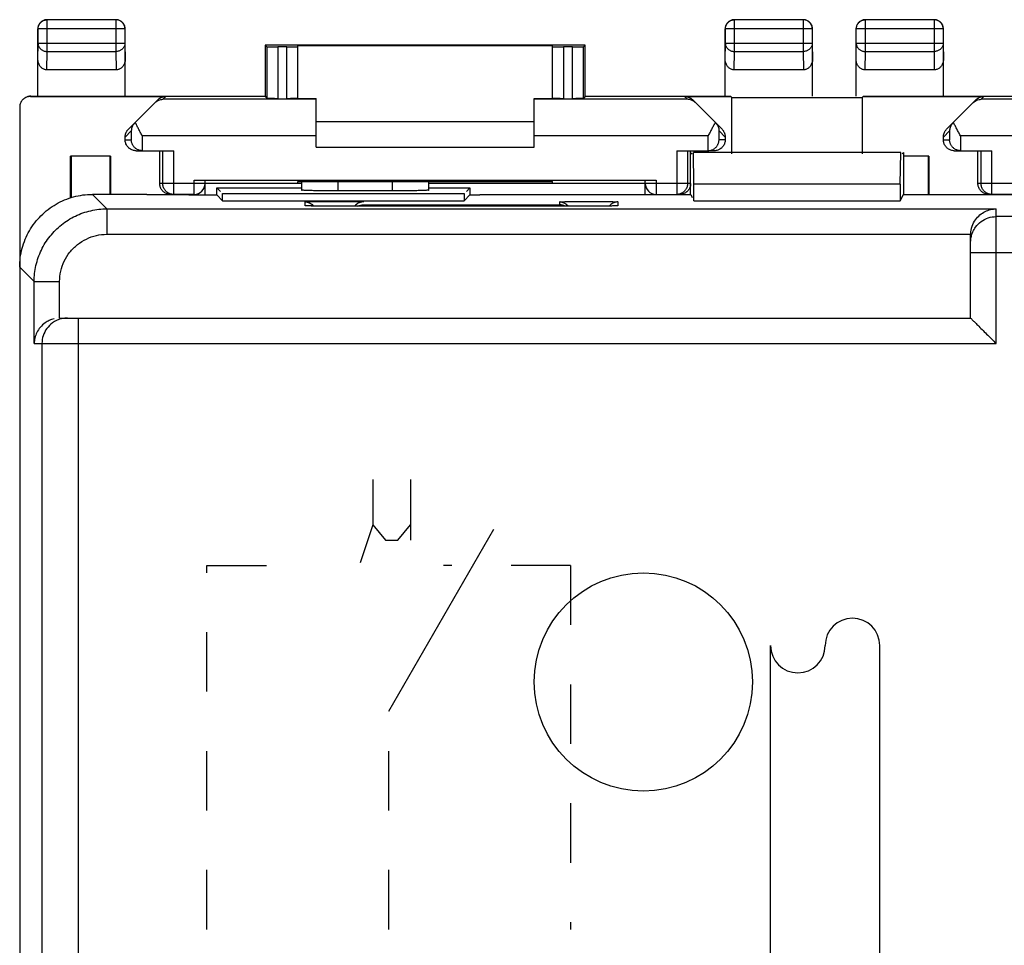
# Model space of a CAD drawing. Units: millimetres. Extents: x -33.7 to 33.6, y -24.4 to 24.6.
# Drawn here: x -33.7 to -6.7, y -0.9 to 24.6 of the extents above; entities that cross this region are included whole.
import ezdxf

# ---------------------------------------------------------------- set-up
doc = ezdxf.new("R2010")
doc.units = ezdxf.units.MM
doc.header["$LTSCALE"] = 16.335
doc.linetypes.add('DASHED', pattern=[0.2, 0.1, -0.1])
doc.layers.get('0').update_dxf_attribs({"linetype": 'CONTINUOUS'})
doc.layers.add('CURVE', color=7, linetype='CONTINUOUS')

msp = doc.modelspace()

# ---------------------------------------------------------------- linework, layer by layer
at = {"color": 0, "linetype": 'CONTINUOUS'}
for p, q in [((-32.982, 24.563), (-32.987, 24.567)), ((-31.087, 24.567), (-32.987, 24.567)), ((-32.982, 23.695), (-32.982, 24.563)), ((-31.091, 24.563), (-32.982, 24.563)), ((-31.087, 24.567), (-31.091, 24.563)), ((-31.091, 24.563), (-31.091, 23.695)), ((-14.082, 24.563), (-14.087, 24.567)), ((-12.187, 24.567), (-14.087, 24.567)), ((-14.082, 23.695), (-14.082, 24.563)), ((-12.191, 24.563), (-14.082, 24.563)), ((-12.187, 24.567), (-12.191, 24.563)), ((-12.191, 24.563), (-12.191, 23.695)), ((-10.482, 24.563), (-10.487, 24.567)), ((-8.587, 24.567), (-10.487, 24.567)), ((-10.482, 23.695), (-10.482, 24.563)), ((-8.591, 24.563), (-10.482, 24.563)), ((-8.587, 24.567), (-8.591, 24.563)), ((-8.591, 24.563), (-8.591, 23.695)), ((-33.237, 22.467), (-33.237, 24.317)), ((-33.232, 24.313), (-33.237, 24.317)), ((-33.232, 23.911), (-33.232, 24.313)), ((-30.841, 24.313), (-33.232, 24.313)), ((-30.837, 24.317), (-30.841, 24.313)), ((-30.841, 24.313), (-30.841, 23.911)), ((-30.837, 22.467), (-30.837, 24.317)), ((-14.337, 22.467), (-14.337, 24.317)), ((-14.332, 24.313), (-14.337, 24.317)), ((-14.332, 23.911), (-14.332, 24.313)), ((-11.941, 24.313), (-14.332, 24.313)), ((-11.937, 24.317), (-11.941, 24.313)), ((-11.941, 24.313), (-11.941, 23.911)), ((-11.937, 22.467), (-11.937, 24.317)), ((-10.737, 22.467), (-10.737, 24.317)), ((-10.732, 24.313), (-10.737, 24.317)), ((-10.732, 23.911), (-10.732, 24.313)), ((-8.341, 24.313), (-10.732, 24.313)), ((-8.337, 24.317), (-8.341, 24.313)), ((-8.341, 24.313), (-8.341, 23.911)), ((-8.337, 22.467), (-8.337, 24.317)), ((-33.237, 23.478), (-33.232, 23.911)), ((-30.841, 23.911), (-33.232, 23.911)), ((-30.841, 23.911), (-30.837, 23.478)), ((-26.987, 23.867), (-26.987, 22.467)), ((-26.987, 23.867), (-26.942, 23.822)), ((-18.187, 23.867), (-26.987, 23.867)), ((-26.087, 22.4), (-26.087, 23.861)), ((-26.087, 23.861), (-19.087, 23.861)), ((-19.087, 22.4), (-19.087, 23.861)), ((-18.187, 23.867), (-18.231, 23.822)), ((-18.187, 22.467), (-18.187, 23.867)), ((-14.337, 23.478), (-14.332, 23.911)), ((-11.941, 23.911), (-14.332, 23.911)), ((-11.941, 23.911), (-11.937, 23.478)), ((-10.737, 23.478), (-10.732, 23.911)), ((-8.341, 23.911), (-10.732, 23.911)), ((-8.341, 23.911), (-8.337, 23.478)), ((-32.987, 23.19), (-32.982, 23.695)), ((-32.982, 23.695), (-31.091, 23.695)), ((-31.091, 23.695), (-31.086, 23.19)), ((-26.942, 23.822), (-26.942, 22.4)), ((-26.642, 23.821), (-26.642, 22.397)), ((-26.387, 23.821), (-26.642, 23.821)), ((-26.387, 22.397), (-26.387, 23.821)), ((-18.787, 23.821), (-18.787, 22.397)), ((-18.531, 23.821), (-18.787, 23.821)), ((-18.531, 22.397), (-18.531, 23.821)), ((-18.231, 22.4), (-18.231, 23.822)), ((-14.087, 23.19), (-14.082, 23.695)), ((-14.082, 23.695), (-12.191, 23.695)), ((-12.191, 23.695), (-12.186, 23.19)), ((-10.487, 23.19), (-10.482, 23.695)), ((-10.482, 23.695), (-8.591, 23.695)), ((-8.591, 23.695), (-8.586, 23.19)), ((-31.086, 23.19), (-32.987, 23.19)), ((-12.186, 23.19), (-14.087, 23.19)), ((-8.586, 23.19), (-10.487, 23.19)), ((-33.428, 22.467), (-33.436, 22.458)), ((-33.436, 22.458), (-29.721, 22.458)), ((-33.428, 22.467), (-26.987, 22.467)), ((-30.749, 21.555), (-29.933, 22.37)), ((-29.721, 22.458), (-29.8, 22.38)), ((-25.587, 22.38), (-29.8, 22.38)), ((-26.987, 22.467), (-26.942, 22.4)), ((-26.642, 22.397), (-26.387, 22.397)), ((-26.087, 22.405), (-25.587, 22.405)), ((-25.587, 21.067), (-25.587, 22.405)), ((-19.587, 21.067), (-19.587, 22.405)), ((-19.587, 22.405), (-19.087, 22.405)), ((-15.373, 22.38), (-19.587, 22.38)), ((-18.787, 22.397), (-18.531, 22.397)), ((-18.187, 22.467), (-18.231, 22.4)), ((-18.187, 22.467), (-14.187, 22.467)), ((-15.452, 22.458), (-15.373, 22.38)), ((-15.452, 22.458), (-14.187, 22.458)), ((-14.424, 21.555), (-15.24, 22.37)), ((-14.187, 22.467), (-14.152, 22.433)), ((-14.152, 20.883), (-14.152, 22.433)), ((-14.152, 22.433), (-10.571, 22.433)), ((-10.537, 22.467), (-10.571, 22.433)), ((-10.571, 22.433), (-10.571, 20.883)), ((-10.537, 22.467), (-4.487, 22.467)), ((-10.537, 22.458), (-7.221, 22.458)), ((-8.249, 21.555), (-7.433, 22.37)), ((-7.221, 22.458), (-7.3, 22.38)), ((-3.087, 22.38), (-7.3, 22.38)), ((-33.737, 22.158), (-33.737, -22.024)), ((-25.587, 21.767), (-19.587, 21.767)), ((-30.837, 21.343), (-30.667, 21.512)), ((-30.667, 21.512), (-30.667, 21.267)), ((-14.506, 21.267), (-14.506, 21.512)), ((-14.337, 21.343), (-14.506, 21.512)), ((-8.337, 21.343), (-8.167, 21.512)), ((-8.167, 21.512), (-8.167, 21.267)), ((-30.837, 21.267), (-30.837, 21.343)), ((-30.837, 21.267), (-30.667, 21.267)), ((-30.367, 21.38), (-30.367, 20.967)), ((-25.587, 21.38), (-30.367, 21.38)), ((-14.806, 21.38), (-19.587, 21.38)), ((-14.806, 20.967), (-14.806, 21.38)), ((-14.337, 21.267), (-14.506, 21.267)), ((-14.337, 21.343), (-14.337, 21.267)), ((-8.337, 21.267), (-8.337, 21.343)), ((-8.337, 21.267), (-8.167, 21.267)), ((-7.867, 21.38), (-7.867, 20.967)), ((-3.087, 21.38), (-7.867, 21.38)), ((-30.536, 20.967), (-30.367, 20.967)), ((-30.362, 20.967), (-29.502, 20.967)), ((-29.887, 20.067), (-29.887, 20.967)), ((-29.802, 20.067), (-29.802, 20.967)), ((-29.502, 19.767), (-29.502, 20.967)), ((-25.587, 21.067), (-19.587, 21.067)), ((-15.671, 20.967), (-15.671, 19.767)), ((-15.671, 20.967), (-14.811, 20.967)), ((-15.371, 20.967), (-15.371, 20.067)), ((-15.287, 19.765), (-15.287, 20.967)), ((-15.287, 20.917), (-15.249, 20.88)), ((-15.199, 20.051), (-15.212, 20.917)), ((-15.212, 20.843), (-15.212, 20.917)), ((-9.511, 20.917), (-15.212, 20.917)), ((-14.637, 20.967), (-14.806, 20.967)), ((-9.524, 20.051), (-9.511, 20.917)), ((-9.511, 20.843), (-9.511, 20.917)), ((-9.437, 20.917), (-9.474, 20.88)), ((-9.437, 20.917), (-9.437, 19.765)), ((-8.036, 20.967), (-7.867, 20.967)), ((-7.862, 20.967), (-7.002, 20.967)), ((-7.387, 20.067), (-7.387, 20.967)), ((-7.302, 20.067), (-7.302, 20.967)), ((-7.002, 19.767), (-7.002, 20.967)), ((-32.337, 19.673), (-32.337, 20.817)), ((-31.237, 20.817), (-32.337, 20.817)), ((-32.319, 20.817), (-32.319, 19.679)), ((-31.254, 20.817), (-31.254, 19.767)), ((-31.237, 20.817), (-31.237, 19.767)), ((-8.737, 20.817), (-9.437, 20.817)), ((-8.754, 20.817), (-8.754, 19.765)), ((-8.737, 20.817), (-8.737, 19.765)), ((-28.637, 20.067), (-29.887, 20.067)), ((-28.937, 19.767), (-28.937, 20.154)), ((-28.937, 20.154), (-16.237, 20.154)), ((-28.637, 19.75), (-28.637, 20.152)), ((-25.987, 20.064), (-28.637, 20.064)), ((-26.087, 20.067), (-26.087, 20.12)), ((-26.087, 20.12), (-25.028, 20.12)), ((-25.987, 20.067), (-26.087, 20.067)), ((-25.987, 20.12), (-25.987, 19.882)), ((-24.987, 20.12), (-24.987, 19.864)), ((-23.487, 19.864), (-23.487, 20.119)), ((-22.487, 19.882), (-22.487, 20.119)), ((-19.087, 20.067), (-22.487, 20.067)), ((-16.537, 20.064), (-22.487, 20.064)), ((-20.145, 20.12), (-19.087, 20.12)), ((-19.087, 20.067), (-19.087, 20.12)), ((-16.537, 19.765), (-16.537, 20.152)), ((-15.287, 20.067), (-16.537, 20.067)), ((-16.237, 20.154), (-16.237, 19.767)), ((-15.199, 19.593), (-15.199, 20.051)), ((-9.524, 20.051), (-15.199, 20.051)), ((-9.524, 20.051), (-9.524, 19.593)), ((-6.137, 20.067), (-7.387, 20.067)), ((-31.737, 19.767), (-31.339, 19.369)), ((-30.237, 19.767), (-31.737, 19.767)), ((-30.237, 19.765), (-30.237, 19.767)), ((-30.237, 19.765), (-29.094, 19.765)), ((-28.937, 19.767), (-29.587, 19.767)), ((-29.094, 19.765), (-29.087, 19.75)), ((-28.319, 19.75), (-28.319, 19.95)), ((-28.319, 19.95), (-28.219, 19.85)), ((-28.319, 19.95), (-25.987, 19.95)), ((-28.162, 19.593), (-28.162, 19.793)), ((-28.162, 19.793), (-21.511, 19.793)), ((-23.487, 19.864), (-24.987, 19.864)), ((-22.487, 19.95), (-21.354, 19.95)), ((-21.511, 19.793), (-21.511, 19.593)), ((-21.354, 19.95), (-21.454, 19.85)), ((-21.354, 19.95), (-21.354, 19.75)), ((-21.079, 19.765), (-21.087, 19.75)), ((-21.079, 19.765), (-15.286, 19.765)), ((-16.237, 19.767), (-15.587, 19.767)), ((-15.286, 19.765), (-15.245, 19.684)), ((-9.524, 19.593), (-9.437, 19.765)), ((-9.437, 19.765), (-4.094, 19.765)), ((-6.437, 19.767), (-7.087, 19.767)), ((-29.087, 19.75), (-28.319, 19.75)), ((-28.319, 19.75), (-28.162, 19.593)), ((-28.162, 19.593), (-21.511, 19.593)), ((-25.887, 19.456), (-25.887, 19.561)), ((-21.354, 19.75), (-21.511, 19.593)), ((-21.354, 19.75), (-21.087, 19.75)), ((-18.887, 19.484), (-18.887, 19.561)), ((-17.287, 19.561), (-17.287, 19.456)), ((-15.199, 19.593), (-9.524, 19.593)), ((-31.339, 19.369), (-31.339, 18.669)), ((-31.339, 19.369), (-6.887, 19.369)), ((-25.818, 19.451), (-25.829, 19.451)), ((-25.787, 19.45), (-25.809, 19.451)), ((-25.756, 19.449), (-25.794, 19.45)), ((-25.71, 19.448), (-25.757, 19.449)), ((-25.654, 19.447), (-25.71, 19.448)), ((-25.558, 19.445), (-25.655, 19.447)), ((-25.445, 19.444), (-25.572, 19.445)), ((-25.272, 19.443), (-25.457, 19.444)), ((-25.087, 19.442), (-25.279, 19.443)), ((-25.087, 19.442), (-25.087, 19.442)), ((-18.016, 19.442), (-25.087, 19.442)), ((-24.287, 19.484), (-18.887, 19.484)), ((-18.087, 19.442), (-18.087, 19.442)), ((-17.832, 19.443), (-18.021, 19.442)), ((-17.701, 19.444), (-17.852, 19.443)), ((-17.565, 19.446), (-17.708, 19.444)), ((-17.499, 19.447), (-17.571, 19.446)), ((-17.431, 19.448), (-17.506, 19.447)), ((-17.4, 19.449), (-17.438, 19.448)), ((-17.376, 19.45), (-17.411, 19.449)), ((-17.361, 19.451), (-17.379, 19.45)), ((-17.347, 19.451), (-17.362, 19.451)), ((-17.341, 19.452), (-17.35, 19.451)), ((-17.333, 19.452), (-17.34, 19.452)), ((-17.329, 19.452), (-17.334, 19.452)), ((-17.328, 19.452), (-17.329, 19.452)), ((-6.887, 15.667), (-6.887, 19.369)), ((30.953, 19.156), (-6.887, 19.156)), ((-31.339, 18.669), (-7.586, 18.669)), ((-7.587, 16.367), (-7.587, 18.657)), ((30.953, 18.156), (-7.587, 18.156)), ((-33.737, 17.767), (-33.338, 17.369)), ((-33.338, 15.667), (-33.338, 17.369)), ((-33.338, 17.369), (-32.638, 17.369)), ((-32.638, 16.367), (-32.638, 17.369)), ((-32.626, 16.367), (-7.587, 16.367)), ((-32.125, 16.367), (-32.125, -17.022)), ((-33.338, 15.667), (-6.887, 15.667)), ((-33.125, 15.667), (-33.125, -17.022))]:
    msp.add_line(p, q, dxfattribs=at)
msp.add_lwpolyline([(-25.804, 19.45), (-25.822, 19.451), (-25.833, 19.452), (-25.834, 19.452)], dxfattribs=at)
msp.add_circle((-16.587, 6.367), 3, dxfattribs=at)
for centre, start, end in [((-28.937, 20.067), 270, 360), ((-16.237, 20.067), 180, 270)]:
    msp.add_arc(centre, 0.3, start, end, dxfattribs=at)
for points, knots in [([(-32.987, 24.567), (-33, 24.567), (-33.026, 24.565), (-33.064, 24.556), (-33.1, 24.541), (-33.134, 24.52), (-33.164, 24.495), (-33.19, 24.465), (-33.21, 24.431), (-33.225, 24.395), (-33.234, 24.356), (-33.237, 24.33), (-33.237, 24.317)], [0, 0, 0, 0, 0.100001, 0.200002, 0.300002, 0.400001, 0.5, 0.599999, 0.699998, 0.799998, 0.899999, 1, 1, 1, 1]), ([(-33.232, 24.313), (-33.232, 24.326), (-33.23, 24.352), (-33.221, 24.39), (-33.206, 24.427), (-33.185, 24.46), (-33.16, 24.49), (-33.13, 24.516), (-33.096, 24.536), (-33.06, 24.551), (-33.021, 24.561), (-32.995, 24.563), (-32.982, 24.563)], [0, 0, 0, 0, 0.100033, 0.200067, 0.300101, 0.400135, 0.500167, 0.600203, 0.700227, 0.800255, 0.900245, 1, 1, 1, 1]), ([(-30.841, 24.313), (-30.841, 24.326), (-30.843, 24.352), (-30.852, 24.39), (-30.867, 24.427), (-30.888, 24.46), (-30.913, 24.49), (-30.943, 24.516), (-30.977, 24.536), (-31.013, 24.551), (-31.052, 24.561), (-31.078, 24.563), (-31.091, 24.563)], [0, 0, 0, 0, 0.100033, 0.200067, 0.300101, 0.400135, 0.500167, 0.600203, 0.700227, 0.800255, 0.900245, 1, 1, 1, 1]), ([(-30.837, 24.317), (-30.837, 24.33), (-30.839, 24.356), (-30.848, 24.395), (-30.863, 24.431), (-30.883, 24.465), (-30.909, 24.495), (-30.939, 24.52), (-30.973, 24.541), (-31.009, 24.556), (-31.047, 24.565), (-31.073, 24.567), (-31.087, 24.567)], [0, 0, 0, 0, 0.100001, 0.200002, 0.300002, 0.400001, 0.5, 0.599999, 0.699998, 0.799998, 0.899999, 1, 1, 1, 1]), ([(-14.087, 24.567), (-14.1, 24.567), (-14.126, 24.565), (-14.164, 24.556), (-14.2, 24.541), (-14.234, 24.52), (-14.264, 24.495), (-14.29, 24.465), (-14.31, 24.431), (-14.325, 24.395), (-14.334, 24.356), (-14.337, 24.33), (-14.337, 24.317)], [0, 0, 0, 0, 0.100001, 0.200002, 0.300002, 0.400001, 0.5, 0.599999, 0.699998, 0.799998, 0.899999, 1, 1, 1, 1]), ([(-14.332, 24.313), (-14.332, 24.326), (-14.33, 24.352), (-14.321, 24.39), (-14.306, 24.427), (-14.285, 24.46), (-14.26, 24.49), (-14.23, 24.516), (-14.196, 24.536), (-14.16, 24.551), (-14.121, 24.561), (-14.095, 24.563), (-14.082, 24.563)], [0, 0, 0, 0, 0.100033, 0.200067, 0.300101, 0.400135, 0.500167, 0.600203, 0.700227, 0.800255, 0.900245, 1, 1, 1, 1]), ([(-11.941, 24.313), (-11.941, 24.326), (-11.943, 24.352), (-11.952, 24.39), (-11.967, 24.427), (-11.988, 24.46), (-12.013, 24.49), (-12.043, 24.516), (-12.077, 24.536), (-12.113, 24.551), (-12.152, 24.561), (-12.178, 24.563), (-12.191, 24.563)], [0, 0, 0, 0, 0.100033, 0.200067, 0.300101, 0.400135, 0.500167, 0.600203, 0.700227, 0.800255, 0.900245, 1, 1, 1, 1]), ([(-11.937, 24.317), (-11.937, 24.33), (-11.939, 24.356), (-11.948, 24.395), (-11.963, 24.431), (-11.983, 24.465), (-12.009, 24.495), (-12.039, 24.52), (-12.073, 24.541), (-12.109, 24.556), (-12.147, 24.565), (-12.173, 24.567), (-12.187, 24.567)], [0, 0, 0, 0, 0.100001, 0.200002, 0.300002, 0.400001, 0.5, 0.599999, 0.699998, 0.799998, 0.899999, 1, 1, 1, 1]), ([(-10.487, 24.567), (-10.5, 24.567), (-10.526, 24.565), (-10.564, 24.556), (-10.6, 24.541), (-10.634, 24.52), (-10.664, 24.495), (-10.69, 24.465), (-10.71, 24.431), (-10.725, 24.395), (-10.734, 24.356), (-10.737, 24.33), (-10.737, 24.317)], [0, 0, 0, 0, 0.100001, 0.200002, 0.300002, 0.400001, 0.5, 0.599999, 0.699998, 0.799998, 0.899999, 1, 1, 1, 1]), ([(-10.732, 24.313), (-10.732, 24.326), (-10.73, 24.352), (-10.721, 24.39), (-10.706, 24.427), (-10.685, 24.46), (-10.66, 24.49), (-10.63, 24.516), (-10.596, 24.536), (-10.56, 24.551), (-10.521, 24.561), (-10.495, 24.563), (-10.482, 24.563)], [0, 0, 0, 0, 0.100033, 0.200067, 0.300101, 0.400135, 0.500167, 0.600203, 0.700227, 0.800255, 0.900245, 1, 1, 1, 1]), ([(-8.341, 24.313), (-8.341, 24.326), (-8.343, 24.352), (-8.352, 24.39), (-8.367, 24.427), (-8.388, 24.46), (-8.413, 24.49), (-8.443, 24.516), (-8.477, 24.536), (-8.513, 24.551), (-8.552, 24.561), (-8.578, 24.563), (-8.591, 24.563)], [0, 0, 0, 0, 0.100033, 0.200067, 0.300101, 0.400135, 0.500167, 0.600203, 0.700227, 0.800255, 0.900245, 1, 1, 1, 1]), ([(-8.337, 24.317), (-8.337, 24.33), (-8.339, 24.356), (-8.348, 24.395), (-8.363, 24.431), (-8.383, 24.465), (-8.409, 24.495), (-8.439, 24.52), (-8.473, 24.541), (-8.509, 24.556), (-8.547, 24.565), (-8.573, 24.567), (-8.587, 24.567)], [0, 0, 0, 0, 0.100001, 0.200002, 0.300002, 0.400001, 0.5, 0.599999, 0.699998, 0.799998, 0.899999, 1, 1, 1, 1]), ([(-33.232, 23.911), (-33.232, 23.9), (-33.23, 23.877), (-33.221, 23.844), (-33.205, 23.813), (-33.185, 23.784), (-33.159, 23.758), (-33.129, 23.736), (-33.096, 23.718), (-33.059, 23.705), (-33.021, 23.697), (-32.995, 23.695), (-32.982, 23.695)], [0, 0, 0, 0, 0.092743, 0.186278, 0.281248, 0.378131, 0.477195, 0.578488, 0.681841, 0.786904, 0.89317, 1, 1, 1, 1]), ([(-30.841, 23.911), (-30.841, 23.9), (-30.843, 23.877), (-30.852, 23.844), (-30.868, 23.813), (-30.888, 23.784), (-30.914, 23.758), (-30.944, 23.736), (-30.977, 23.718), (-31.014, 23.705), (-31.052, 23.697), (-31.078, 23.695), (-31.091, 23.695)], [0, 0, 0, 0, 0.092743, 0.186278, 0.281248, 0.378131, 0.477195, 0.578488, 0.681841, 0.786904, 0.89317, 1, 1, 1, 1]), ([(-14.332, 23.911), (-14.332, 23.9), (-14.33, 23.877), (-14.321, 23.844), (-14.305, 23.813), (-14.285, 23.784), (-14.259, 23.758), (-14.229, 23.736), (-14.196, 23.718), (-14.159, 23.705), (-14.121, 23.697), (-14.095, 23.695), (-14.082, 23.695)], [0, 0, 0, 0, 0.092743, 0.186278, 0.281248, 0.378131, 0.477195, 0.578488, 0.681841, 0.786904, 0.89317, 1, 1, 1, 1]), ([(-11.941, 23.911), (-11.941, 23.9), (-11.943, 23.877), (-11.952, 23.844), (-11.968, 23.813), (-11.988, 23.784), (-12.014, 23.758), (-12.044, 23.736), (-12.077, 23.718), (-12.114, 23.705), (-12.152, 23.697), (-12.178, 23.695), (-12.191, 23.695)], [0, 0, 0, 0, 0.092743, 0.186278, 0.281248, 0.378131, 0.477195, 0.578488, 0.681841, 0.786904, 0.89317, 1, 1, 1, 1]), ([(-10.732, 23.911), (-10.732, 23.9), (-10.73, 23.877), (-10.721, 23.844), (-10.705, 23.813), (-10.685, 23.784), (-10.659, 23.758), (-10.629, 23.736), (-10.596, 23.718), (-10.559, 23.705), (-10.521, 23.697), (-10.495, 23.695), (-10.482, 23.695)], [0, 0, 0, 0, 0.092743, 0.186278, 0.281248, 0.378131, 0.477195, 0.578488, 0.681841, 0.786904, 0.89317, 1, 1, 1, 1]), ([(-8.341, 23.911), (-8.341, 23.9), (-8.343, 23.877), (-8.352, 23.844), (-8.368, 23.813), (-8.388, 23.784), (-8.414, 23.758), (-8.444, 23.736), (-8.477, 23.718), (-8.514, 23.705), (-8.552, 23.697), (-8.578, 23.695), (-8.591, 23.695)], [0, 0, 0, 0, 0.092743, 0.186278, 0.281248, 0.378131, 0.477195, 0.578488, 0.681841, 0.786904, 0.89317, 1, 1, 1, 1]), ([(-26.942, 23.822), (-26.941, 23.821), (-26.935, 23.823), (-26.925, 23.821), (-26.906, 23.822), (-26.882, 23.821), (-26.851, 23.821), (-26.816, 23.821), (-26.776, 23.821), (-26.733, 23.821), (-26.688, 23.821), (-26.657, 23.821), (-26.642, 23.821)], [0, 0, 0, 0, 0.013158, 0.050415, 0.110877, 0.193066, 0.294982, 0.414128, 0.547588, 0.692107, 0.844148, 1, 1, 1, 1]), ([(-26.387, 23.821), (-26.371, 23.821), (-26.34, 23.821), (-26.295, 23.821), (-26.251, 23.821), (-26.212, 23.821), (-26.176, 23.821), (-26.146, 23.821), (-26.122, 23.822), (-26.102, 23.821), (-26.094, 23.823), (-26.087, 23.821), (-26.087, 23.822)], [0, 0, 0, 0, 0.156423, 0.308994, 0.453959, 0.587744, 0.707064, 0.808975, 0.890962, 0.951015, 0.987655, 1, 1, 1, 1]), ([(-19.087, 23.822), (-19.087, 23.821), (-19.079, 23.823), (-19.071, 23.821), (-19.051, 23.822), (-19.027, 23.821), (-18.997, 23.821), (-18.961, 23.821), (-18.922, 23.821), (-18.878, 23.821), (-18.833, 23.821), (-18.802, 23.821), (-18.787, 23.821)], [0, 0, 0, 0, 0.012345, 0.048985, 0.109038, 0.191025, 0.292936, 0.412256, 0.546041, 0.691006, 0.843577, 1, 1, 1, 1]), ([(-18.531, 23.821), (-18.516, 23.821), (-18.485, 23.821), (-18.44, 23.821), (-18.397, 23.821), (-18.357, 23.821), (-18.322, 23.821), (-18.291, 23.821), (-18.267, 23.822), (-18.248, 23.821), (-18.238, 23.823), (-18.232, 23.821), (-18.231, 23.822)], [0, 0, 0, 0, 0.155852, 0.307893, 0.452412, 0.585872, 0.705018, 0.806934, 0.889123, 0.949585, 0.986842, 1, 1, 1, 1]), ([(-32.987, 23.19), (-32.999, 23.19), (-33.023, 23.192), (-33.059, 23.201), (-33.094, 23.216), (-33.126, 23.237), (-33.157, 23.265), (-33.184, 23.299), (-33.206, 23.338), (-33.223, 23.381), (-33.234, 23.429), (-33.237, 23.461), (-33.237, 23.478)], [0, 0, 0, 0, 0.085104, 0.17142, 0.260162, 0.352439, 0.449116, 0.550739, 0.657387, 0.768594, 0.883313, 1, 1, 1, 1]), ([(-30.837, 23.478), (-30.837, 23.461), (-30.839, 23.429), (-30.85, 23.381), (-30.867, 23.338), (-30.889, 23.299), (-30.916, 23.265), (-30.947, 23.237), (-30.979, 23.216), (-31.014, 23.201), (-31.05, 23.192), (-31.074, 23.19), (-31.086, 23.19)], [0, 0, 0, 0, 0.116687, 0.231406, 0.342613, 0.449261, 0.550884, 0.647561, 0.739838, 0.82858, 0.914896, 1, 1, 1, 1]), ([(-14.087, 23.19), (-14.099, 23.19), (-14.123, 23.192), (-14.159, 23.201), (-14.194, 23.216), (-14.226, 23.237), (-14.257, 23.265), (-14.284, 23.299), (-14.306, 23.338), (-14.323, 23.381), (-14.334, 23.429), (-14.337, 23.461), (-14.337, 23.478)], [0, 0, 0, 0, 0.085104, 0.17142, 0.260162, 0.352439, 0.449116, 0.550739, 0.657387, 0.768594, 0.883313, 1, 1, 1, 1]), ([(-11.937, 23.478), (-11.937, 23.461), (-11.939, 23.429), (-11.95, 23.381), (-11.967, 23.338), (-11.989, 23.299), (-12.016, 23.265), (-12.047, 23.237), (-12.079, 23.216), (-12.114, 23.201), (-12.15, 23.192), (-12.174, 23.19), (-12.186, 23.19)], [0, 0, 0, 0, 0.116687, 0.231406, 0.342613, 0.449261, 0.550884, 0.647561, 0.739838, 0.82858, 0.914896, 1, 1, 1, 1]), ([(-10.487, 23.19), (-10.499, 23.19), (-10.523, 23.192), (-10.559, 23.201), (-10.594, 23.216), (-10.626, 23.237), (-10.657, 23.265), (-10.684, 23.299), (-10.706, 23.338), (-10.723, 23.381), (-10.734, 23.429), (-10.737, 23.461), (-10.737, 23.478)], [0, 0, 0, 0, 0.085104, 0.17142, 0.260162, 0.352439, 0.449116, 0.550739, 0.657387, 0.768594, 0.883313, 1, 1, 1, 1]), ([(-8.337, 23.478), (-8.337, 23.461), (-8.339, 23.429), (-8.35, 23.381), (-8.367, 23.338), (-8.389, 23.299), (-8.416, 23.265), (-8.447, 23.237), (-8.479, 23.216), (-8.514, 23.201), (-8.55, 23.192), (-8.574, 23.19), (-8.586, 23.19)], [0, 0, 0, 0, 0.116687, 0.231406, 0.342613, 0.449261, 0.550884, 0.647561, 0.739838, 0.82858, 0.914896, 1, 1, 1, 1]), ([(-33.649, 22.37), (-33.66, 22.359), (-33.68, 22.335), (-33.705, 22.295), (-33.723, 22.251), (-33.734, 22.205), (-33.737, 22.174), (-33.737, 22.158)], [0, 0, 0, 0, 0.200012, 0.400012, 0.600014, 0.800009, 1, 1, 1, 1]), ([(-33.436, 22.458), (-33.452, 22.458), (-33.484, 22.456), (-33.53, 22.445), (-33.573, 22.427), (-33.614, 22.402), (-33.638, 22.382), (-33.649, 22.37)], [0, 0, 0, 0, 0.199991, 0.399986, 0.599988, 0.799988, 1, 1, 1, 1]), ([(-33.428, 22.467), (-33.442, 22.467), (-33.471, 22.465), (-33.513, 22.456), (-33.553, 22.441), (-33.591, 22.42), (-33.619, 22.399), (-33.635, 22.384), (-33.64, 22.379)], [0, 0, 0, 0, 0.181764, 0.363616, 0.545461, 0.727303, 0.909142, 1, 1, 1, 1]), ([(-30.015, 22.288), (-30, 22.303), (-29.972, 22.327), (-29.939, 22.345), (-29.925, 22.351)], [0, 0, 0, 0, 0.567471, 1, 1, 1, 1]), ([(-29.933, 22.37), (-29.926, 22.377), (-29.912, 22.391), (-29.888, 22.408), (-29.863, 22.423), (-29.836, 22.436), (-29.808, 22.446), (-29.78, 22.453), (-29.75, 22.457), (-29.731, 22.458), (-29.721, 22.458)], [0, 0, 0, 0, 0.125, 0.25, 0.375, 0.5, 0.625, 0.75, 0.875, 1, 1, 1, 1]), ([(-29.925, 22.351), (-29.921, 22.353), (-29.899, 22.363), (-29.858, 22.375), (-29.819, 22.379), (-29.8, 22.38)], [0, 0, 0, 0, 0.09603, 0.55153, 1, 1, 1, 1]), ([(-26.642, 22.397), (-26.657, 22.397), (-26.688, 22.397), (-26.733, 22.397), (-26.776, 22.398), (-26.816, 22.398), (-26.851, 22.398), (-26.882, 22.398), (-26.906, 22.399), (-26.925, 22.398), (-26.935, 22.4), (-26.941, 22.399), (-26.942, 22.4)], [0, 0, 0, 0, 0.155839, 0.307868, 0.452377, 0.585827, 0.704968, 0.80688, 0.889069, 0.949536, 0.986803, 1, 1, 1, 1]), ([(-26.087, 22.4), (-26.087, 22.399), (-26.094, 22.401), (-26.102, 22.398), (-26.122, 22.399), (-26.146, 22.398), (-26.176, 22.398), (-26.212, 22.398), (-26.251, 22.398), (-26.295, 22.397), (-26.34, 22.397), (-26.371, 22.397), (-26.387, 22.397)], [0, 0, 0, 0, 0.012386, 0.049038, 0.109095, 0.191082, 0.292989, 0.412302, 0.546078, 0.691032, 0.84359, 1, 1, 1, 1]), ([(-18.787, 22.397), (-18.802, 22.397), (-18.833, 22.397), (-18.878, 22.397), (-18.922, 22.398), (-18.961, 22.398), (-18.997, 22.398), (-19.027, 22.398), (-19.051, 22.399), (-19.071, 22.398), (-19.079, 22.401), (-19.087, 22.399), (-19.087, 22.4)], [0, 0, 0, 0, 0.15641, 0.308968, 0.453922, 0.587698, 0.707011, 0.808918, 0.890905, 0.950962, 0.987614, 1, 1, 1, 1]), ([(-18.231, 22.4), (-18.232, 22.399), (-18.238, 22.4), (-18.248, 22.398), (-18.267, 22.399), (-18.291, 22.398), (-18.322, 22.398), (-18.357, 22.398), (-18.397, 22.398), (-18.44, 22.397), (-18.485, 22.397), (-18.516, 22.397), (-18.531, 22.397)], [0, 0, 0, 0, 0.013197, 0.050464, 0.110931, 0.19312, 0.295032, 0.414173, 0.547623, 0.692132, 0.844161, 1, 1, 1, 1]), ([(-15.452, 22.458), (-15.442, 22.458), (-15.423, 22.457), (-15.393, 22.453), (-15.365, 22.446), (-15.337, 22.436), (-15.31, 22.423), (-15.285, 22.408), (-15.261, 22.391), (-15.247, 22.377), (-15.24, 22.37)], [0, 0, 0, 0, 0.125, 0.25, 0.375, 0.5, 0.625, 0.75, 0.875, 1, 1, 1, 1]), ([(-15.248, 22.351), (-15.252, 22.353), (-15.274, 22.363), (-15.315, 22.375), (-15.354, 22.379), (-15.373, 22.38)], [0, 0, 0, 0, 0.096084, 0.551557, 1, 1, 1, 1]), ([(-15.158, 22.288), (-15.173, 22.303), (-15.201, 22.327), (-15.234, 22.345), (-15.248, 22.351)], [0, 0, 0, 0, 0.56751, 1, 1, 1, 1]), ([(-7.515, 22.288), (-7.5, 22.303), (-7.472, 22.327), (-7.439, 22.345), (-7.425, 22.351)], [0, 0, 0, 0, 0.567471, 1, 1, 1, 1]), ([(-7.433, 22.37), (-7.426, 22.377), (-7.412, 22.391), (-7.388, 22.408), (-7.363, 22.423), (-7.336, 22.436), (-7.308, 22.446), (-7.28, 22.453), (-7.25, 22.457), (-7.231, 22.458), (-7.221, 22.458)], [0, 0, 0, 0, 0.125, 0.25, 0.375, 0.5, 0.625, 0.75, 0.875, 1, 1, 1, 1]), ([(-7.425, 22.351), (-7.421, 22.353), (-7.399, 22.363), (-7.358, 22.375), (-7.319, 22.379), (-7.3, 22.38)], [0, 0, 0, 0, 0.09603, 0.55153, 1, 1, 1, 1]), ([(-30.576, 21.728), (-30.588, 21.716), (-30.609, 21.69), (-30.635, 21.648), (-30.653, 21.603), (-30.664, 21.558), (-30.667, 21.527), (-30.667, 21.512)], [0, 0, 0, 0, 0.214515, 0.419081, 0.616703, 0.809711, 1, 1, 1, 1]), ([(-30.367, 21.38), (-30.385, 21.412), (-30.419, 21.475), (-30.469, 21.568), (-30.516, 21.658), (-30.545, 21.716), (-30.559, 21.745)], [0, 0, 0, 0, 0.263768, 0.523028, 0.770789, 1, 1, 1, 1]), ([(-14.614, 21.745), (-14.628, 21.716), (-14.657, 21.658), (-14.704, 21.568), (-14.754, 21.475), (-14.788, 21.412), (-14.806, 21.38)], [0, 0, 0, 0, 0.229212, 0.476968, 0.736225, 1, 1, 1, 1]), ([(-14.598, 21.728), (-14.585, 21.716), (-14.564, 21.69), (-14.538, 21.648), (-14.52, 21.603), (-14.509, 21.558), (-14.506, 21.527), (-14.506, 21.512)], [0, 0, 0, 0, 0.214515, 0.419081, 0.616703, 0.809711, 1, 1, 1, 1]), ([(-8.076, 21.728), (-8.088, 21.716), (-8.109, 21.69), (-8.135, 21.648), (-8.153, 21.603), (-8.164, 21.558), (-8.167, 21.527), (-8.167, 21.512)], [0, 0, 0, 0, 0.214515, 0.419081, 0.616703, 0.809711, 1, 1, 1, 1]), ([(-7.867, 21.38), (-7.885, 21.412), (-7.919, 21.475), (-7.969, 21.568), (-8.016, 21.658), (-8.045, 21.716), (-8.059, 21.745)], [0, 0, 0, 0, 0.263768, 0.523028, 0.770789, 1, 1, 1, 1]), ([(-30.837, 21.343), (-30.837, 21.353), (-30.836, 21.372), (-30.831, 21.401), (-30.824, 21.43), (-30.814, 21.458), (-30.802, 21.484), (-30.786, 21.51), (-30.769, 21.533), (-30.756, 21.548), (-30.749, 21.555)], [0, 0, 0, 0, 0.125, 0.250001, 0.375001, 0.500001, 0.625001, 0.750001, 0.875, 1, 1, 1, 1]), ([(-14.424, 21.555), (-14.417, 21.548), (-14.404, 21.533), (-14.387, 21.51), (-14.372, 21.484), (-14.359, 21.458), (-14.349, 21.43), (-14.342, 21.401), (-14.337, 21.372), (-14.337, 21.353), (-14.337, 21.343)], [0, 0, 0, 0, 0.125, 0.249999, 0.374999, 0.499999, 0.624999, 0.749999, 0.875, 1, 1, 1, 1]), ([(-8.337, 21.343), (-8.337, 21.353), (-8.336, 21.372), (-8.331, 21.401), (-8.324, 21.43), (-8.314, 21.458), (-8.302, 21.484), (-8.286, 21.51), (-8.269, 21.533), (-8.256, 21.548), (-8.249, 21.555)], [0, 0, 0, 0, 0.125, 0.250001, 0.375001, 0.500001, 0.625001, 0.750001, 0.875, 1, 1, 1, 1]), ([(-30.536, 20.967), (-30.552, 20.967), (-30.584, 20.97), (-30.63, 20.981), (-30.673, 20.999), (-30.714, 21.023), (-30.75, 21.054), (-30.78, 21.09), (-30.805, 21.13), (-30.823, 21.174), (-30.834, 21.22), (-30.837, 21.251), (-30.837, 21.267)], [0, 0, 0, 0, 0.100016, 0.200029, 0.300041, 0.400046, 0.500052, 0.600053, 0.700044, 0.800032, 0.900017, 1, 1, 1, 1]), ([(-30.382, 20.968), (-30.391, 20.968), (-30.414, 20.971), (-30.449, 20.979), (-30.486, 20.993), (-30.519, 21.01), (-30.548, 21.03), (-30.574, 21.052), (-30.596, 21.076), (-30.615, 21.102), (-30.631, 21.128), (-30.644, 21.156), (-30.654, 21.183), (-30.661, 21.211), (-30.666, 21.239), (-30.667, 21.258), (-30.667, 21.267)], [0, 0, 0, 0, 0.062465, 0.152378, 0.237794, 0.31911, 0.396843, 0.471544, 0.543685, 0.613658, 0.681775, 0.748269, 0.813292, 0.876934, 0.939199, 1, 1, 1, 1]), ([(-14.791, 20.968), (-14.782, 20.968), (-14.759, 20.971), (-14.724, 20.979), (-14.687, 20.993), (-14.655, 21.01), (-14.625, 21.03), (-14.599, 21.052), (-14.577, 21.076), (-14.558, 21.102), (-14.542, 21.128), (-14.529, 21.156), (-14.519, 21.183), (-14.512, 21.211), (-14.507, 21.239), (-14.506, 21.258), (-14.506, 21.267)], [0, 0, 0, 0, 0.062465, 0.152378, 0.237794, 0.31911, 0.396843, 0.471544, 0.543685, 0.613658, 0.681775, 0.748269, 0.813292, 0.876934, 0.939199, 1, 1, 1, 1]), ([(-14.337, 21.267), (-14.337, 21.251), (-14.339, 21.22), (-14.35, 21.174), (-14.368, 21.13), (-14.393, 21.09), (-14.424, 21.054), (-14.459, 21.023), (-14.5, 20.999), (-14.543, 20.981), (-14.589, 20.97), (-14.621, 20.967), (-14.637, 20.967)], [0, 0, 0, 0, 0.099983, 0.199968, 0.299956, 0.399947, 0.499948, 0.599954, 0.699959, 0.799971, 0.899984, 1, 1, 1, 1]), ([(-8.036, 20.967), (-8.052, 20.967), (-8.084, 20.97), (-8.13, 20.981), (-8.173, 20.999), (-8.214, 21.023), (-8.25, 21.054), (-8.28, 21.09), (-8.305, 21.13), (-8.323, 21.174), (-8.334, 21.22), (-8.337, 21.251), (-8.337, 21.267)], [0, 0, 0, 0, 0.100016, 0.200029, 0.300041, 0.400046, 0.500052, 0.600053, 0.700044, 0.800032, 0.900017, 1, 1, 1, 1]), ([(-7.882, 20.968), (-7.891, 20.968), (-7.914, 20.971), (-7.949, 20.979), (-7.986, 20.993), (-8.019, 21.01), (-8.048, 21.03), (-8.074, 21.052), (-8.096, 21.076), (-8.115, 21.102), (-8.131, 21.128), (-8.144, 21.156), (-8.154, 21.183), (-8.161, 21.211), (-8.166, 21.239), (-8.167, 21.258), (-8.167, 21.267)], [0, 0, 0, 0, 0.062465, 0.152378, 0.237794, 0.31911, 0.396843, 0.471544, 0.543685, 0.613658, 0.681775, 0.748269, 0.813292, 0.876934, 0.939199, 1, 1, 1, 1]), ([(-30.367, 20.967), (-30.367, 20.967), (-30.365, 20.967), (-30.364, 20.967), (-30.363, 20.967), (-30.362, 20.967)], [0, 0, 0, 0, 0.333333, 0.666667, 1, 1, 1, 1]), ([(-14.806, 20.967), (-14.806, 20.967), (-14.808, 20.967), (-14.809, 20.967), (-14.811, 20.967), (-14.811, 20.967)], [0, 0, 0, 0, 0.333333, 0.666667, 1, 1, 1, 1]), ([(-7.867, 20.967), (-7.867, 20.967), (-7.865, 20.967), (-7.864, 20.967), (-7.863, 20.967), (-7.862, 20.967)], [0, 0, 0, 0, 0.333333, 0.666667, 1, 1, 1, 1]), ([(-29.587, 19.767), (-29.602, 19.767), (-29.634, 19.77), (-29.68, 19.781), (-29.723, 19.799), (-29.764, 19.823), (-29.8, 19.854), (-29.83, 19.89), (-29.855, 19.93), (-29.873, 19.974), (-29.884, 20.02), (-29.887, 20.051), (-29.887, 20.067)], [0, 0, 0, 0, 0.100004, 0.200006, 0.300009, 0.400009, 0.500013, 0.600016, 0.700012, 0.800009, 0.900005, 1, 1, 1, 1]), ([(-29.502, 19.767), (-29.518, 19.767), (-29.549, 19.77), (-29.595, 19.781), (-29.639, 19.799), (-29.679, 19.823), (-29.715, 19.854), (-29.746, 19.89), (-29.77, 19.93), (-29.788, 19.974), (-29.799, 20.02), (-29.802, 20.051), (-29.802, 20.067)], [0, 0, 0, 0, 0.099819, 0.19983, 0.299841, 0.399861, 0.49988, 0.599903, 0.699926, 0.799951, 0.899975, 1, 1, 1, 1]), ([(-28.937, 20.154), (-28.921, 20.154), (-28.89, 20.154), (-28.845, 20.154), (-28.801, 20.154), (-28.762, 20.154), (-28.726, 20.154), (-28.696, 20.153), (-28.672, 20.153), (-28.652, 20.153), (-28.644, 20.151), (-28.637, 20.153), (-28.637, 20.152)], [0, 0, 0, 0, 0.15641, 0.308968, 0.453922, 0.587698, 0.707011, 0.808918, 0.890905, 0.950962, 0.987614, 1, 1, 1, 1]), ([(-25.028, 20.12), (-24.758, 20.12), (-24.216, 20.119), (-23.403, 20.119), (-22.587, 20.119), (-21.77, 20.119), (-20.957, 20.119), (-20.415, 20.12), (-20.145, 20.12)], [0, 0, 0, 0, 0.16584, 0.332672, 0.5, 0.667328, 0.83416, 1, 1, 1, 1]), ([(-16.537, 20.152), (-16.537, 20.153), (-16.529, 20.151), (-16.521, 20.153), (-16.501, 20.153), (-16.477, 20.153), (-16.447, 20.154), (-16.411, 20.154), (-16.372, 20.154), (-16.328, 20.154), (-16.283, 20.154), (-16.252, 20.154), (-16.237, 20.154)], [0, 0, 0, 0, 0.012386, 0.049038, 0.109095, 0.191082, 0.292989, 0.412302, 0.546078, 0.691032, 0.84359, 1, 1, 1, 1]), ([(-15.371, 20.067), (-15.371, 20.051), (-15.374, 20.02), (-15.385, 19.974), (-15.403, 19.93), (-15.427, 19.89), (-15.458, 19.854), (-15.494, 19.823), (-15.534, 19.799), (-15.578, 19.781), (-15.624, 19.77), (-15.655, 19.767), (-15.671, 19.767)], [0, 0, 0, 0, 0.09983, 0.199844, 0.299858, 0.399878, 0.499898, 0.599918, 0.699939, 0.79996, 0.89998, 1, 1, 1, 1]), ([(-15.287, 20.067), (-15.287, 20.051), (-15.289, 20.02), (-15.3, 19.974), (-15.318, 19.93), (-15.343, 19.89), (-15.37, 19.858), (-15.39, 19.841), (-15.398, 19.834)], [0, 0, 0, 0, 0.176456, 0.352912, 0.529372, 0.70583, 0.882298, 1, 1, 1, 1]), ([(-7.087, 19.767), (-7.102, 19.767), (-7.134, 19.77), (-7.18, 19.781), (-7.223, 19.799), (-7.264, 19.823), (-7.3, 19.854), (-7.33, 19.89), (-7.355, 19.93), (-7.373, 19.974), (-7.384, 20.02), (-7.387, 20.051), (-7.387, 20.067)], [0, 0, 0, 0, 0.100004, 0.200006, 0.300009, 0.400009, 0.500013, 0.600016, 0.700012, 0.800009, 0.900005, 1, 1, 1, 1]), ([(-7.002, 19.767), (-7.018, 19.767), (-7.049, 19.77), (-7.095, 19.781), (-7.139, 19.799), (-7.179, 19.823), (-7.215, 19.854), (-7.246, 19.89), (-7.27, 19.93), (-7.288, 19.974), (-7.299, 20.02), (-7.302, 20.051), (-7.302, 20.067)], [0, 0, 0, 0, 0.099819, 0.19983, 0.299841, 0.399861, 0.49988, 0.599903, 0.699926, 0.799951, 0.899975, 1, 1, 1, 1]), ([(-33.737, 17.767), (-33.737, 17.941), (-33.691, 18.291), (-33.489, 18.779), (-33.167, 19.198), (-32.748, 19.519), (-32.261, 19.721), (-31.911, 19.767), (-31.737, 19.767)], [0, 0, 0, 0, 0.166688, 0.333351, 0.5, 0.666649, 0.833312, 1, 1, 1, 1]), ([(-24.987, 19.864), (-25.052, 19.864), (-25.179, 19.864), (-25.364, 19.865), (-25.535, 19.867), (-25.685, 19.868), (-25.805, 19.873), (-25.904, 19.871), (-25.946, 19.883), (-25.987, 19.875), (-25.987, 19.882)], [0, 0, 0, 0, 0.195009, 0.382523, 0.555337, 0.706811, 0.831132, 0.923535, 0.980498, 1, 1, 1, 1]), ([(-24.987, 19.864), (-25.052, 19.864), (-25.179, 19.864), (-25.364, 19.865), (-25.535, 19.867), (-25.685, 19.868), (-25.805, 19.873), (-25.904, 19.871), (-25.946, 19.883), (-25.984, 19.876), (-25.986, 19.879)], [0, 0, 0, 0, 0.195494, 0.383476, 0.55672, 0.708572, 0.833202, 0.925835, 0.982941, 1, 1, 1, 1]), ([(-22.487, 19.882), (-22.487, 19.875), (-22.527, 19.883), (-22.569, 19.871), (-22.668, 19.873), (-22.788, 19.868), (-22.938, 19.867), (-23.109, 19.865), (-23.294, 19.864), (-23.421, 19.864), (-23.487, 19.864)], [0, 0, 0, 0, 0.019502, 0.076466, 0.168869, 0.29319, 0.444665, 0.617478, 0.804992, 1, 1, 1, 1]), ([(-22.487, 19.882), (-22.487, 19.875), (-22.527, 19.883), (-22.569, 19.871), (-22.668, 19.873), (-22.788, 19.868), (-22.938, 19.867), (-23.109, 19.865), (-23.294, 19.864), (-23.421, 19.864), (-23.487, 19.864)], [0, 0, 0, 0, 0.019502, 0.076466, 0.168869, 0.29319, 0.444665, 0.617478, 0.804992, 1, 1, 1, 1]), ([(-15.398, 19.834), (-15.402, 19.831), (-15.418, 19.818), (-15.45, 19.799), (-15.493, 19.781), (-15.534, 19.771), (-15.56, 19.768), (-15.571, 19.768)], [0, 0, 0, 0, 0.0833, 0.333418, 0.583546, 0.833671, 1, 1, 1, 1]), ([(-25.887, 19.561), (-25.886, 19.574), (-25.805, 19.553), (-25.723, 19.578), (-25.538, 19.569), (-25.328, 19.576), (-25.087, 19.575), (-24.847, 19.576), (-24.637, 19.569), (-24.45, 19.578), (-24.369, 19.553), (-24.286, 19.574), (-24.287, 19.561)], [0, 0, 0, 0, 0.024544, 0.095412, 0.205873, 0.345123, 0.499469, 0.653889, 0.79327, 0.903962, 0.975173, 1, 1, 1, 1]), ([(-25.887, 19.561), (-25.886, 19.574), (-25.805, 19.553), (-25.723, 19.578), (-25.618, 19.573), (-25.557, 19.572)], [0, 0, 0, 0, 0.119222, 0.463454, 1, 1, 1, 1]), ([(-25.887, 19.561), (-25.848, 19.561), (-25.769, 19.545), (-25.692, 19.494), (-25.658, 19.456), (-25.651, 19.447)], [0, 0, 0, 0, 0.434452, 0.868886, 1, 1, 1, 1]), ([(-25.704, 19.499), (-25.694, 19.491), (-25.675, 19.475), (-25.658, 19.456), (-25.651, 19.447)], [0, 0, 0, 0, 0.524977, 1, 1, 1, 1]), ([(-25.557, 19.572), (-25.48, 19.571), (-25.382, 19.574), (-25.281, 19.575), (-25.254, 19.575)], [0, 0, 0, 0, 0.733325, 1, 1, 1, 1]), ([(-25.254, 19.575), (-25.199, 19.575), (-25.115, 19.575), (-25.032, 19.575), (-25.004, 19.575)], [0, 0, 0, 0, 0.667032, 1, 1, 1, 1]), ([(-25.004, 19.575), (-24.949, 19.575), (-24.868, 19.575), (-24.788, 19.573), (-24.762, 19.573)], [0, 0, 0, 0, 0.675623, 1, 1, 1, 1]), ([(-24.762, 19.573), (-24.715, 19.572), (-24.608, 19.571), (-24.45, 19.578), (-24.37, 19.553), (-24.29, 19.573), (-24.287, 19.564)], [0, 0, 0, 0, 0.305542, 0.680926, 0.922418, 1, 1, 1, 1]), ([(-24.287, 19.561), (-24.326, 19.561), (-24.404, 19.545), (-24.482, 19.493), (-24.517, 19.453), (-24.525, 19.442)], [0, 0, 0, 0, 0.426134, 0.85225, 1, 1, 1, 1]), ([(-18.887, 19.561), (-18.887, 19.574), (-18.804, 19.553), (-18.723, 19.578), (-18.537, 19.569), (-18.327, 19.576), (-18.086, 19.575), (-17.846, 19.576), (-17.636, 19.569), (-17.45, 19.578), (-17.368, 19.553), (-17.287, 19.574), (-17.287, 19.561)], [0, 0, 0, 0, 0.024657, 0.095671, 0.206241, 0.345606, 0.500029, 0.654459, 0.793783, 0.904373, 0.975365, 1, 1, 1, 1]), ([(-18.887, 19.561), (-18.887, 19.574), (-18.804, 19.553), (-18.723, 19.578), (-18.618, 19.573), (-18.557, 19.572)], [0, 0, 0, 0, 0.119555, 0.463878, 1, 1, 1, 1]), ([(-18.887, 19.561), (-18.848, 19.561), (-18.769, 19.545), (-18.691, 19.493), (-18.656, 19.453), (-18.648, 19.442)], [0, 0, 0, 0, 0.426144, 0.852262, 1, 1, 1, 1]), ([(-18.557, 19.572), (-18.48, 19.571), (-18.381, 19.574), (-18.28, 19.575), (-18.253, 19.575)], [0, 0, 0, 0, 0.733339, 1, 1, 1, 1]), ([(-18.17, 19.575), (-18.142, 19.575), (-18.031, 19.575), (-17.894, 19.576), (-17.787, 19.573), (-17.761, 19.573)], [0, 0, 0, 0, 0.202679, 0.807199, 1, 1, 1, 1]), ([(-17.761, 19.573), (-17.714, 19.572), (-17.607, 19.571), (-17.45, 19.578), (-17.369, 19.553), (-17.29, 19.573), (-17.287, 19.564)], [0, 0, 0, 0, 0.306186, 0.682125, 0.923456, 1, 1, 1, 1]), ([(-17.287, 19.561), (-17.326, 19.561), (-17.404, 19.545), (-17.481, 19.494), (-17.515, 19.456), (-17.522, 19.447)], [0, 0, 0, 0, 0.434463, 0.868909, 1, 1, 1, 1]), ([(-33.338, 17.369), (-33.338, 17.518), (-33.305, 17.818), (-33.156, 18.244), (-32.915, 18.626), (-32.596, 18.946), (-32.213, 19.186), (-31.787, 19.335), (-31.488, 19.369), (-31.339, 19.369)], [0, 0, 0, 0, 0.142764, 0.28566, 0.428552, 0.571441, 0.714333, 0.857229, 1, 1, 1, 1]), ([(-25.682, 19.444), (-25.7, 19.445), (-25.753, 19.448), (-25.805, 19.465), (-25.886, 19.443), (-25.887, 19.456)], [0, 0, 0, 0, 0.268399, 0.811261, 1, 1, 1, 1]), ([(-25.335, 19.443), (-25.408, 19.444), (-25.538, 19.448), (-25.723, 19.439), (-25.804, 19.464), (-25.883, 19.444), (-25.886, 19.453)], [0, 0, 0, 0, 0.405773, 0.7278, 0.934402, 1, 1, 1, 1]), ([(-25.335, 19.443), (-25.408, 19.444), (-25.52, 19.447), (-25.642, 19.443), (-25.682, 19.444)], [0, 0, 0, 0, 0.648559, 1, 1, 1, 1]), ([(-24.434, 19.443), (-24.412, 19.455), (-24.364, 19.476), (-24.313, 19.484), (-24.287, 19.484)], [0, 0, 0, 0, 0.49257, 1, 1, 1, 1]), ([(-18.739, 19.443), (-18.76, 19.455), (-18.808, 19.476), (-18.86, 19.484), (-18.887, 19.484)], [0, 0, 0, 0, 0.487817, 1, 1, 1, 1]), ([(-17.287, 19.456), (-17.286, 19.443), (-17.369, 19.465), (-17.45, 19.439), (-17.636, 19.448), (-17.766, 19.444), (-17.839, 19.443)], [0, 0, 0, 0, 0.07177, 0.277617, 0.59763, 1, 1, 1, 1]), ([(-17.492, 19.444), (-17.532, 19.443), (-17.655, 19.447), (-17.766, 19.444), (-17.839, 19.443)], [0, 0, 0, 0, 0.351618, 1, 1, 1, 1]), ([(-17.287, 19.456), (-17.286, 19.443), (-17.369, 19.465), (-17.42, 19.448), (-17.474, 19.445), (-17.492, 19.444)], [0, 0, 0, 0, 0.189155, 0.731679, 1, 1, 1, 1]), ([(-7.568, 18.819), (-7.562, 18.843), (-7.536, 18.932), (-7.465, 19.068), (-7.339, 19.205), (-7.194, 19.299), (-7.042, 19.355), (-6.937, 19.368), (-6.887, 19.369)], [0, 0, 0, 0, 0.079649, 0.292288, 0.486008, 0.666764, 0.837949, 1, 1, 1, 1]), ([(-7.586, 18.669), (-7.585, 18.744), (-7.563, 18.865), (-7.512, 18.975), (-7.49, 19.014)], [0, 0, 0, 0, 0.624556, 1, 1, 1, 1]), ([(-7.526, 18.741), (-7.506, 18.785), (-7.445, 18.892), (-7.357, 18.979), (-7.298, 19.022)], [0, 0, 0, 0, 0.400047, 1, 1, 1, 1]), ([(-7.298, 19.022), (-7.239, 19.065), (-7.107, 19.133), (-6.96, 19.156), (-6.887, 19.156)], [0, 0, 0, 0, 0.499993, 1, 1, 1, 1]), ([(-7.587, 18.456), (-7.587, 18.529), (-7.571, 18.627), (-7.536, 18.718), (-7.526, 18.741)], [0, 0, 0, 0, 0.750085, 1, 1, 1, 1]), ([(-32.638, 17.369), (-32.638, 17.466), (-32.617, 17.661), (-32.52, 17.938), (-32.364, 18.186), (-32.156, 18.394), (-31.907, 18.55), (-31.63, 18.647), (-31.436, 18.669), (-31.339, 18.669)], [0, 0, 0, 0, 0.142624, 0.285551, 0.428516, 0.571506, 0.714456, 0.85737, 1, 1, 1, 1]), ([(-7.587, 18.657), (-7.587, 18.658), (-7.587, 18.661), (-7.586, 18.665), (-7.586, 18.668), (-7.586, 18.669)], [0, 0, 0, 0, 0.333333, 0.666667, 1, 1, 1, 1]), ([(-32.983, 16.27), (-33.002, 16.259), (-33.071, 16.215), (-33.174, 16.119), (-33.269, 15.975), (-33.324, 15.822), (-33.337, 15.718), (-33.338, 15.667)], [0, 0, 0, 0, 0.088259, 0.337827, 0.570694, 0.791231, 1, 1, 1, 1]), ([(-32.71, 16.307), (-32.755, 16.287), (-32.861, 16.225), (-32.949, 16.138), (-32.992, 16.079)], [0, 0, 0, 0, 0.400047, 1, 1, 1, 1]), ([(-32.791, 16.348), (-32.814, 16.342), (-32.881, 16.322), (-32.944, 16.293), (-32.983, 16.27)], [0, 0, 0, 0, 0.346337, 1, 1, 1, 1]), ([(-32.425, 16.367), (-32.498, 16.367), (-32.596, 16.352), (-32.688, 16.317), (-32.71, 16.307)], [0, 0, 0, 0, 0.750085, 1, 1, 1, 1]), ([(-32.638, 16.367), (-32.637, 16.367), (-32.634, 16.367), (-32.631, 16.367), (-32.629, 16.367), (-32.628, 16.367)], [0, 0, 0, 0, 0.4, 0.800001, 1, 1, 1, 1]), ([(-7.587, 16.367), (-7.577, 16.358), (-7.545, 16.325), (-7.479, 16.26), (-7.384, 16.165), (-7.271, 16.051), (-7.146, 15.927), (-7.017, 15.798), (-6.93, 15.711), (-6.887, 15.667)], [0, 0, 0, 0, 0.039635, 0.140438, 0.28058, 0.44587, 0.6264, 0.813861, 1, 1, 1, 1]), ([(-32.992, 16.079), (-33.035, 16.019), (-33.102, 15.887), (-33.125, 15.74), (-33.125, 15.667)], [0, 0, 0, 0, 0.499993, 1, 1, 1, 1])]:
    msp.add_open_spline(points, degree=3, knots=knots, dxfattribs=at)
for points in [[(-30.367, 20.967), (-30.372, 20.967), (-30.377, 20.967), (-30.382, 20.968)], [(-14.806, 20.967), (-14.801, 20.967), (-14.796, 20.967), (-14.791, 20.968)], [(-7.867, 20.967), (-7.872, 20.967), (-7.877, 20.967), (-7.882, 20.968)], [(-25.986, 19.879), (-25.986, 19.88), (-25.987, 19.881), (-25.987, 19.882)], [(-15.571, 19.768), (-15.576, 19.767), (-15.581, 19.767), (-15.587, 19.767)], [(-24.287, 19.564), (-24.287, 19.563), (-24.286, 19.562), (-24.287, 19.561)], [(-17.287, 19.564), (-17.287, 19.563), (-17.287, 19.562), (-17.287, 19.561)], [(-25.886, 19.453), (-25.886, 19.454), (-25.887, 19.455), (-25.887, 19.456)], [(-25.087, 19.442), (-25.169, 19.442), (-25.253, 19.442), (-25.335, 19.443)], [(-24.499, 19.473), (-24.508, 19.464), (-24.517, 19.453), (-24.525, 19.442)], [(-24.312, 19.483), (-24.304, 19.484), (-24.295, 19.484), (-24.287, 19.484)], [(-18.86, 19.483), (-18.869, 19.484), (-18.878, 19.484), (-18.887, 19.484)], [(-17.839, 19.443), (-17.921, 19.442), (-18.004, 19.442), (-18.087, 19.442)], [(-18.001, 19.442), (-18.03, 19.442), (-18.058, 19.442), (-18.087, 19.442)], [(-17.919, 19.442), (-17.946, 19.442), (-17.974, 19.442), (-18.001, 19.442)], [(-17.839, 19.443), (-17.866, 19.443), (-17.892, 19.442), (-17.919, 19.442)], [(-17.499, 19.473), (-17.507, 19.465), (-17.515, 19.456), (-17.522, 19.447)], [(-7.587, 18.657), (-7.587, 18.685), (-7.585, 18.713), (-7.581, 18.74)], [(-7.581, 18.74), (-7.578, 18.767), (-7.574, 18.793), (-7.568, 18.819)], [(-7.526, 18.741), (-7.516, 18.763), (-7.505, 18.785), (-7.493, 18.806)], [(-7.587, 18.456), (-7.587, 18.48), (-7.585, 18.505), (-7.583, 18.529)], [(-32.71, 16.307), (-32.732, 16.297), (-32.754, 16.286), (-32.775, 16.273)], [(-32.628, 16.367), (-32.628, 16.367), (-32.627, 16.367), (-32.626, 16.367)], [(-32.425, 16.367), (-32.45, 16.367), (-32.474, 16.366), (-32.499, 16.363)]]:
    msp.add_open_spline(points, degree=3, dxfattribs=at)
at = {"layer": 'CURVE', "color": 0, "linetype": 'CONTINUOUS'}
for p, q in [((-24.029, 11.934), (-24.029, 10.684)), ((-22.988, 11.934), (-22.988, 10.267)), ((-24.029, 10.684), (-24.375, 9.642)), ((-24.029, 10.684), (-23.682, 10.267)), ((-23.587, 5.567), (-20.7, 10.567)), ((-23.335, 10.267), (-22.988, 10.684)), ((-23.682, 10.267), (-23.335, 10.267)), ((-13.087, -1.933), (-13.087, 7.367)), ((-10.087, -1.933), (-10.087, 7.367))]:
    msp.add_line(p, q, dxfattribs=at)
at = {"layer": 'CURVE', "color": 0, "linetype": 'DASHED'}
for p, q in [((-28.587, -0.433), (-28.587, 9.567)), ((-28.587, 9.567), (-25.587, 9.567)), ((-18.587, 9.567), (-22.087, 9.567)), ((-18.587, 9.567), (-18.587, -0.433)), ((-23.587, -0.433), (-23.587, 5.567))]:
    msp.add_line(p, q, dxfattribs=at)
at = {"layer": 'CURVE', "color": 0, "linetype": 'CONTINUOUS'}
for centre, start, end in [((-10.837, 7.367), 0, 180), ((-12.337, 7.367), 180, 360)]:
    msp.add_arc(centre, 0.75, start, end, dxfattribs=at)

doc.saveas('drawing.dxf')
